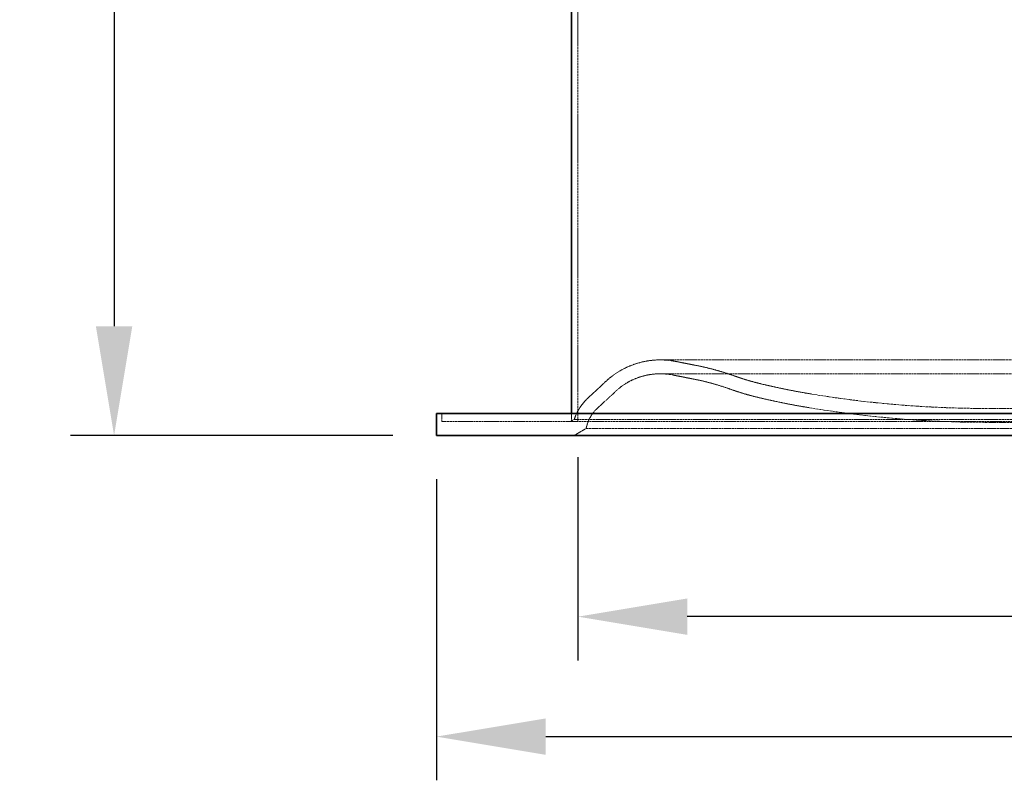
# Model space of a CAD drawing. Units: millimetres. Extents: x 255459 to 276816, y 159590 to 174542.
# Drawn here: x 257362 to 258263, y 169849 to 170545 of the extents above; entities that cross this region are included whole.
import ezdxf

# ---------------------------------------------------------------- set-up
doc = ezdxf.new("R2010")
doc.units = ezdxf.units.MM
doc.linetypes.add('DASHED_SPACE', pattern=[0.2067, 0.1654, -0.0413])
doc.layers.get('DEFPOINTS').update_dxf_attribs({"color": 250})
doc.layers.add('Hidden (ISO)', color=7, linetype='DASHED_SPACE', lineweight=9, true_color=0x0080c0)
doc.layers.add('kote', color=252, linetype='Continuous', lineweight=9)
doc.layers.add('Visible (ISO)', color=7, linetype='Continuous', lineweight=35)
doc.styles.get("Standard").update_dxf_attribs({"font": 'ISOCP.SHX'})
doc.styles.add('Styl textu40', font='arial.ttf')
doc.dimstyles.new('VARIABEL-ST', dxfattribs={"dimscale": 40, "dimtxt": 7, "dimasz": 2.5, "dimexe": 1, "dimexo": 1, "dimgap": 0.6, "dimtad": 1, "dimdsep": 46, "dimtxsty": 'Standard', "dimcen": 0, "dimclrd": 256, "dimclre": 256, "dimclrt": 5, "dimadec": 0, "dimazin": 0, "dimtp": 0.1, "dimtm": 0.1, "dimtfac": 0.71, "dimtdec": 3, "dimtmove": 0, "dimatfit": 3, "dimfxl": 1, "dimtzin": 0, "dimarcsym": 0})

# ---------------------------------------------------------------- blocks, each defined once
blk = doc.blocks.new('*D91')
at = {"layer": 'DEFPOINTS', "color": 0, "transparency": 16777216}
for p in [(257653.03, 171199.03), (257448.26, 170164.33), (257743.23, 170164.33)]:
    blk.add_point(p, dxfattribs=at)
at = {"layer": 'kote', "lineweight": -2, "transparency": 16777216}
for p, q in [((257613.03, 171199.03), (257408.26, 171199.03)), ((257448.26, 171099.03), (257448.26, 170264.33)), ((257703.23, 170164.33), (257408.26, 170164.33))]:
    blk.add_line(p, q, dxfattribs=at)
at = {"layer": 'kote', "transparency": 16777216}
for points in [[(257431.59, 171099.03), (257464.93, 171099.03), (257448.26, 171199.03)], [(257431.59, 170264.33), (257464.93, 170264.33), (257448.26, 170164.33)]]:
    blk.add_solid(points, dxfattribs=at)
at = {"layer": 'kote', "transparency": 16777216, "insert": (257362.95, 170594.69), "char_height": 60, "attachment_point": 1, "rotation": 90, "style": 'Styl textu40'}
blk.add_mtext('1035', dxfattribs=at)
blk = doc.blocks.new('*D96')
at = {"layer": 'DEFPOINTS', "color": 0, "transparency": 16777216}
for p in [(257743.23, 170164.33), (259502.23, 170164.33), (259502.23, 169888.64)]:
    blk.add_point(p, dxfattribs=at)
at = {"layer": 'kote', "lineweight": -2, "transparency": 16777216}
for p, q in [((257743.23, 170124.33), (257743.23, 169848.64)), ((259502.23, 170124.33), (259502.23, 169848.64)), ((257843.23, 169888.64), (259402.23, 169888.64))]:
    blk.add_line(p, q, dxfattribs=at)
at = {"layer": 'kote', "transparency": 16777216}
for points in [[(257843.23, 169905.31), (257843.23, 169871.98), (257743.23, 169888.64)], [(259402.23, 169905.31), (259402.23, 169871.98), (259502.23, 169888.64)]]:
    blk.add_solid(points, dxfattribs=at)
at = {"layer": 'kote', "transparency": 16777216, "insert": (258622.73, 169943.28), "char_height": 60, "attachment_point": 5, "style": 'Styl textu40'}
blk.add_mtext('1759', dxfattribs=at)
blk = doc.blocks.new('*D97')
at = {"layer": 'DEFPOINTS', "color": 0, "transparency": 16777216}
for p in [(257872.73, 170184.33), (259372.73, 170184.33), (257872.73, 169998.45)]:
    blk.add_point(p, dxfattribs=at)
at = {"layer": 'kote', "lineweight": -2, "transparency": 16777216}
for p, q in [((257872.73, 170144.33), (257872.73, 169958.45)), ((259372.73, 170144.33), (259372.73, 169958.45)), ((259272.73, 169998.45), (257972.73, 169998.45))]:
    blk.add_line(p, q, dxfattribs=at)
at = {"layer": 'kote', "transparency": 16777216}
for points in [[(257972.73, 170015.12), (257972.73, 169981.79), (257872.73, 169998.45)], [(259272.73, 170015.12), (259272.73, 169981.79), (259372.73, 169998.45)]]:
    blk.add_solid(points, dxfattribs=at)
at = {"layer": 'kote', "transparency": 16777216, "insert": (258622.73, 170053.09), "char_height": 60, "attachment_point": 5, "style": 'Styl textu40'}
blk.add_mtext('1500', dxfattribs=at)

msp = doc.modelspace()

# ---------------------------------------------------------------- linework, layer by layer
at = {"layer": 'Hidden (ISO)', "color": 0, "ltscale": 11.77575}
msp.add_line((257872.73, 170177.03), (257872.73, 171199.33), dxfattribs=at)
at = {"layer": 'Hidden (ISO)', "color": 0, "ltscale": 11.653428}
for p, q in [((259297.46, 170233.5), (257948.01, 170233.5)), ((259297.46, 170220.8), (257948.01, 170220.8))]:
    msp.add_line(p, q, dxfattribs=at)
at = {"layer": 'Hidden (ISO)', "color": 0, "ltscale": 1.866706}
for p, q in [((257981.25, 170228.35), (257962.02, 170232.13)), ((257978.81, 170215.89), (257959.57, 170219.67))]:
    msp.add_line(p, q, dxfattribs=at)
at = {"layer": 'Hidden (ISO)', "color": 0, "ltscale": 11.408699}
for p, q in [((258998.05, 170189.03), (258247.42, 170189.03)), ((258998.05, 170176.33), (258247.42, 170176.33))]:
    msp.add_line(p, q, dxfattribs=at)
at = {"layer": 'Hidden (ISO)', "color": 0, "ltscale": 0.695114}
for p, q in [((257748.23, 170177.03), (257748.23, 170184.33)), ((257866.73, 170177.03), (257866.73, 170184.33))]:
    msp.add_line(p, q, dxfattribs=at)
at = {"layer": 'Hidden (ISO)', "color": 0, "ltscale": 11.659082}
msp.add_line((257748.23, 170177.03), (259497.23, 170177.03), dxfattribs=at)
at = {"layer": 'Hidden (ISO)', "color": 0, "ltscale": 0.38441}
msp.add_line((257869.33, 170179.05), (257865.83, 170177.03), dxfattribs=at)
at = {"layer": 'Hidden (ISO)', "color": 0, "ltscale": 1.209545}
msp.add_line((257880.23, 170170.69), (257869.23, 170164.33), dxfattribs=at)
at = {"layer": 'Hidden (ISO)', "color": 0, "ltscale": 11.684566}
msp.add_line((257869.33, 170179.05), (259376.14, 170179.05), dxfattribs=at)
at = {"layer": 'Hidden (ISO)', "color": 0, "ltscale": 11.51542}
msp.add_line((257880.23, 170170.69), (259365.23, 170170.69), dxfattribs=at)
at = {"layer": 'Hidden (ISO)', "color": 0, "ltscale": 5.328621}
msp.add_arc((257948.01, 170160.8), 72.7, 90, 134.09764, dxfattribs=at)
at = {"layer": 'Hidden (ISO)', "color": 0, "ltscale": 1.342895}
msp.add_arc((257948.01, 170160.8), 72.7, 78.88609, 90, dxfattribs=at)
at = {"layer": 'Hidden (ISO)', "color": 0, "ltscale": 3.447956}
msp.add_arc((257934.47, 169990.21), 242.7, 70.33874, 78.88609, dxfattribs=at)
at = {"layer": 'Hidden (ISO)', "color": 0, "ltscale": 4.397744}
msp.add_arc((257948.01, 170160.8), 60, 90, 134.09764, dxfattribs=at)
at = {"layer": 'Hidden (ISO)', "color": 0, "ltscale": 1.108287}
msp.add_arc((257948.01, 170160.8), 60, 78.88609, 90, dxfattribs=at)
at = {"layer": 'Hidden (ISO)', "color": 0, "ltscale": 3.267526}
msp.add_arc((257934.47, 169990.21), 230, 70.33874, 78.88609, dxfattribs=at)
at = {"layer": 'Hidden (ISO)', "color": 0, "ltscale": 2.51298}
msp.add_arc((258095.97, 170442.22), 237.3, 250.33874, 256.71015, dxfattribs=at)
at = {"layer": 'Hidden (ISO)', "color": 0, "ltscale": 1.90161}
msp.add_arc((257580.75, 170539.8), 455.05, 311.58337, 314.09764, dxfattribs=at)
at = {"layer": 'Hidden (ISO)', "color": 0, "ltscale": 2.647477}
msp.add_arc((258095.97, 170442.22), 250, 250.33874, 256.71015, dxfattribs=at)
at = {"layer": 'Hidden (ISO)', "color": 0, "ltscale": 4.405972}
msp.add_arc((258196.64, 170868.4), 675.21, 256.71015, 260.63606, dxfattribs=at)
at = {"layer": 'Hidden (ISO)', "color": 0, "ltscale": 2.351715}
msp.add_arc((257914.1, 170164.12), 47.2, 131.58337, 161.56036, dxfattribs=at)
at = {"layer": 'Hidden (ISO)', "color": 0, "ltscale": 1.954685}
msp.add_arc((257580.75, 170539.8), 467.75, 311.58337, 314.09764, dxfattribs=at)
at = {"layer": 'Hidden (ISO)', "color": 0, "ltscale": 4.488846}
msp.add_arc((258196.64, 170868.4), 687.91, 256.71015, 260.63606, dxfattribs=at)
at = {"layer": 'Hidden (ISO)', "color": 0, "ltscale": 13.010489}
msp.add_arc((258247.42, 171176.33), 987.3, 260.63606, 270, dxfattribs=at)
at = {"layer": 'Hidden (ISO)', "color": 0, "ltscale": 2.147596}
msp.add_arc((257914.1, 170164.12), 34.5, 131.58337, 169.03585, dxfattribs=at)
at = {"layer": 'Hidden (ISO)', "color": 0, "ltscale": 13.177848}
msp.add_arc((258247.42, 171176.33), 1000, 260.63606, 270, dxfattribs=at)
at = {"layer": 'Visible (ISO)', "color": 0}
for p, q in [((257866.73, 170184.33), (257866.73, 171189.33)), ((259502.23, 170184.33), (257743.23, 170184.33)), ((257743.23, 170164.33), (257743.23, 170184.33)), ((259502.23, 170164.33), (257743.23, 170164.33))]:
    msp.add_line(p, q, dxfattribs=at)

# ---------------------------------------------------------------- dimensions: what is measured, and where the dimension line sits
at = {"layer": 'kote'}
dim = msp.add_linear_dim(base=(257448.26, 170164.33), p1=(257653.03, 171199.03), p2=(257743.23, 170164.33), angle=90, dimstyle='VARIABEL-ST', override={"dimtxt": 1.5, "dimtoh": 1, "dimdec": 0, "dimpost": '<>', "dimtxsty": 'Styl textu40', "dimclrt": 256, "dimtofl": 0, "dimatfit": 0}, dxfattribs=at)
dim.commit()
dim.dimension.update_dxf_attribs({"geometry": '*D91', "text_midpoint": (257448.26, 170681.68), "dimtype": 160})
for base, p1, p2, picture, middle in [((257872.73, 169998.45), (259372.73, 170184.33), (257872.73, 170184.33), '*D97', (258622.73, 170053.09)), ((259502.23, 169888.64), (257743.23, 170164.33), (259502.23, 170164.33), '*D96', (258622.73, 169943.28))]:
    dim = msp.add_linear_dim(base=base, p1=p1, p2=p2, dimstyle='VARIABEL-ST', override={"dimtxt": 1.5, "dimtoh": 1, "dimdec": 0, "dimpost": '<>', "dimtxsty": 'Styl textu40', "dimclrt": 256, "dimtofl": 0, "dimatfit": 0}, dxfattribs=at)
    dim.commit()
    dim.dimension.update_dxf_attribs({"geometry": picture, "text_midpoint": middle})

doc.saveas('drawing.dxf')
